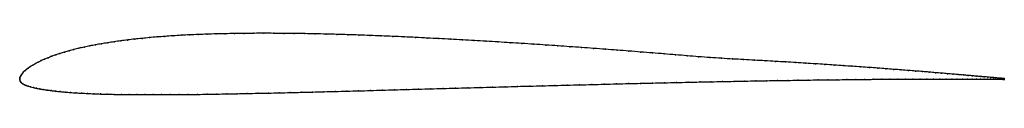
# Model space of a CAD drawing. Units: metres. Extents: x 0 to 1, y -0.02 to 0.05.
import ezdxf

# ---------------------------------------------------------------- set-up
doc = ezdxf.new("R2010")
doc.units = ezdxf.units.M

msp = doc.modelspace()

# ---------------------------------------------------------------- linework, layer by layer
at = {"color": 1}
msp.add_open_spline([(1, 0.0003), (0.9994, 0.0002), (0.9992, 0.0003), (0.9981, 0.0004), (0.9969, 0.0005), (0.9954, 0.0006), (0.9936, 0.0008), (0.9914, 0.001), (0.989, 0.0012), (0.9862, 0.0014), (0.9832, 0.0017), (0.9798, 0.002), (0.9761, 0.0023), (0.9722, 0.0027), (0.9679, 0.003), (0.9633, 0.0034), (0.9585, 0.0038), (0.9534, 0.0043), (0.948, 0.0047), (0.9423, 0.0052), (0.9364, 0.0057), (0.9302, 0.0062), (0.9237, 0.0068), (0.9169, 0.0073), (0.91, 0.0079), (0.9027, 0.0084), (0.8953, 0.009), (0.8875, 0.0096), (0.8796, 0.0103), (0.8714, 0.0109), (0.863, 0.0115), (0.8544, 0.0121), (0.8456, 0.0127), (0.8365, 0.0133), (0.8273, 0.014), (0.8178, 0.0146), (0.8082, 0.0152), (0.7983, 0.0158), (0.7883, 0.0165), (0.7781, 0.0171), (0.7676, 0.0177), (0.757, 0.0183), (0.7462, 0.0189), (0.7353, 0.0195), (0.7241, 0.0201), (0.7128, 0.0208), (0.7012, 0.0216), (0.6896, 0.0224), (0.6779, 0.0234), (0.6662, 0.0244), (0.6544, 0.0253), (0.6426, 0.0263), (0.6307, 0.0272), (0.6188, 0.0282), (0.6068, 0.0291), (0.5948, 0.03), (0.5828, 0.0309), (0.5707, 0.0318), (0.5586, 0.0326), (0.5465, 0.0335), (0.5344, 0.0343), (0.5222, 0.0351), (0.5101, 0.0359), (0.498, 0.0367), (0.4859, 0.0374), (0.4738, 0.0381), (0.4617, 0.0388), (0.4497, 0.0395), (0.4377, 0.0402), (0.4258, 0.0408), (0.4139, 0.0414), (0.4021, 0.042), (0.3904, 0.0426), (0.3788, 0.0431), (0.3672, 0.0436), (0.3558, 0.044), (0.3444, 0.0444), (0.3332, 0.0448), (0.3221, 0.0451), (0.3111, 0.0454), (0.3002, 0.0457), (0.2895, 0.0459), (0.2788, 0.046), (0.2684, 0.0461), (0.258, 0.0462), (0.2479, 0.0462), (0.2378, 0.0462), (0.228, 0.0461), (0.2183, 0.046), (0.2088, 0.0458), (0.1995, 0.0456), (0.1903, 0.0453), (0.1814, 0.045), (0.1726, 0.0446), (0.164, 0.0442), (0.1556, 0.0437), (0.1475, 0.0431), (0.1395, 0.0425), (0.1317, 0.0418), (0.1241, 0.0411), (0.1168, 0.0403), (0.1096, 0.0395), (0.1027, 0.0386), (0.0959, 0.0376), (0.0894, 0.0366), (0.0831, 0.0356), (0.077, 0.0345), (0.0712, 0.0334), (0.0656, 0.0322), (0.0602, 0.031), (0.055, 0.0297), (0.0501, 0.0284), (0.0454, 0.0271), (0.0409, 0.0257), (0.0366, 0.0243), (0.0326, 0.0229), (0.0288, 0.0214), (0.0252, 0.0199), (0.0219, 0.0185), (0.0188, 0.017), (0.0159, 0.0154), (0.0133, 0.014), (0.0108, 0.0124), (0.0087, 0.0109), (0.0067, 0.0094), (0.005, 0.008), (0.0036, 0.0066), (0.0023, 0.0052), (0.0013, 0.0038), (0.0006, 0.0024), (0.0002, 0.0013), (0, -0.0004), (0, 0.0004), (0, -0.0013), (0.0003, -0.0022), (0.001, -0.0033), (0.0019, -0.0042), (0.0031, -0.0051), (0.0046, -0.006), (0.0064, -0.0067), (0.0086, -0.0075), (0.011, -0.0082), (0.0138, -0.0089), (0.0169, -0.0096), (0.0202, -0.0102), (0.0239, -0.0109), (0.0278, -0.0114), (0.032, -0.012), (0.0364, -0.0125), (0.0412, -0.013), (0.0462, -0.0135), (0.0515, -0.0139), (0.0571, -0.0143), (0.0629, -0.0146), (0.069, -0.0149), (0.0753, -0.0152), (0.082, -0.0155), (0.0889, -0.0156), (0.096, -0.0158), (0.1034, -0.0159), (0.111, -0.016), (0.1189, -0.0161), (0.1271, -0.0161), (0.1354, -0.0161), (0.144, -0.0161), (0.1529, -0.0161), (0.1619, -0.016), (0.1712, -0.0159), (0.1807, -0.0158), (0.1904, -0.0157), (0.2003, -0.0155), (0.2104, -0.0153), (0.2207, -0.0151), (0.2311, -0.0149), (0.2418, -0.0147), (0.2526, -0.0145), (0.2635, -0.0142), (0.2747, -0.014), (0.2859, -0.0137), (0.2973, -0.0134), (0.3089, -0.0131), (0.3205, -0.0128), (0.3323, -0.0125), (0.3442, -0.0122), (0.3562, -0.0119), (0.3683, -0.0115), (0.3805, -0.0112), (0.3928, -0.0108), (0.4051, -0.0105), (0.4175, -0.0102), (0.43, -0.0098), (0.4425, -0.0095), (0.4551, -0.0091), (0.4677, -0.0088), (0.4803, -0.0084), (0.4929, -0.0081), (0.5055, -0.0077), (0.5182, -0.0074), (0.5308, -0.0071), (0.5434, -0.0067), (0.556, -0.0064), (0.5686, -0.0061), (0.5811, -0.0058), (0.5936, -0.0055), (0.606, -0.0051), (0.6183, -0.0048), (0.6306, -0.0046), (0.6428, -0.0043), (0.6549, -0.004), (0.667, -0.0037), (0.6789, -0.0035), (0.6907, -0.0032), (0.7024, -0.003), (0.7139, -0.0028), (0.7253, -0.0025), (0.7366, -0.0023), (0.7477, -0.0021), (0.7587, -0.0019), (0.7695, -0.0018), (0.7801, -0.0016), (0.7906, -0.0014), (0.8008, -0.0013), (0.8109, -0.0011), (0.8208, -0.001), (0.8305, -0.0009), (0.8399, -0.0008), (0.8492, -0.0007), (0.8582, -0.0006), (0.867, -0.0005), (0.8755, -0.0005), (0.8838, -0.0004), (0.8919, -0.0004), (0.8996, -0.0003), (0.9072, -0.0003), (0.9145, -0.0003), (0.9215, -0.0002), (0.9282, -0.0002), (0.9347, -0.0002), (0.9408, -0.0002), (0.9467, -0.0003), (0.9523, -0.0003), (0.9576, -0.0003), (0.9626, -0.0003), (0.9673, -0.0003), (0.9716, -0.0003), (0.9757, -0.0004), (0.9795, -0.0004), (0.9829, -0.0004), (0.986, -0.0004), (0.9889, -0.0005), (0.9913, -0.0005), (0.9935, -0.0005), (0.9954, -0.0005), (0.9969, -0.0005), (0.9981, -0.0005), (0.9992, -0.0006), (0.9994, -0.0006), (1, -0.0006)], degree=3, knots=[0, 0, 0, 0, 0.007782, 0.011673, 0.015564, 0.019455, 0.023346, 0.027237, 0.031128, 0.035019, 0.038911, 0.042802, 0.046693, 0.050584, 0.054475, 0.058366, 0.062257, 0.066148, 0.070039, 0.07393, 0.077821, 0.081712, 0.085603, 0.089494, 0.093385, 0.097276, 0.101167, 0.105058, 0.108949, 0.11284, 0.116732, 0.120623, 0.124514, 0.128405, 0.132296, 0.136187, 0.140078, 0.143969, 0.14786, 0.151751, 0.155642, 0.159533, 0.163424, 0.167315, 0.171206, 0.175097, 0.178988, 0.182879, 0.18677, 0.190661, 0.194553, 0.198444, 0.202335, 0.206226, 0.210117, 0.214008, 0.217899, 0.22179, 0.225681, 0.229572, 0.233463, 0.237354, 0.241245, 0.245136, 0.249027, 0.252918, 0.256809, 0.2607, 0.264591, 0.268482, 0.272374, 0.276265, 0.280156, 0.284047, 0.287938, 0.291829, 0.29572, 0.299611, 0.303502, 0.307393, 0.311284, 0.315175, 0.319066, 0.322957, 0.326848, 0.330739, 0.33463, 0.338521, 0.342412, 0.346304, 0.350195, 0.354086, 0.357977, 0.361868, 0.365759, 0.36965, 0.373541, 0.377432, 0.381323, 0.385214, 0.389105, 0.392996, 0.396887, 0.400778, 0.404669, 0.40856, 0.412451, 0.416342, 0.420233, 0.424125, 0.428016, 0.431907, 0.435798, 0.439689, 0.44358, 0.447471, 0.451362, 0.455253, 0.459144, 0.463035, 0.466926, 0.470817, 0.474708, 0.478599, 0.48249, 0.486381, 0.490272, 0.494163, 0.498054, 0.501946, 0.505837, 0.509728, 0.513619, 0.51751, 0.521401, 0.525292, 0.529183, 0.533074, 0.536965, 0.540856, 0.544747, 0.548638, 0.552529, 0.55642, 0.560311, 0.564202, 0.568093, 0.571984, 0.575875, 0.579767, 0.583658, 0.587549, 0.59144, 0.595331, 0.599222, 0.603113, 0.607004, 0.610895, 0.614786, 0.618677, 0.622568, 0.626459, 0.63035, 0.634241, 0.638132, 0.642023, 0.645914, 0.649805, 0.653696, 0.657588, 0.661479, 0.66537, 0.669261, 0.673152, 0.677043, 0.680934, 0.684825, 0.688716, 0.692607, 0.696498, 0.700389, 0.70428, 0.708171, 0.712062, 0.715953, 0.719844, 0.723735, 0.727626, 0.731518, 0.735409, 0.7393, 0.743191, 0.747082, 0.750973, 0.754864, 0.758755, 0.762646, 0.766537, 0.770428, 0.774319, 0.77821, 0.782101, 0.785992, 0.789883, 0.793774, 0.797665, 0.801556, 0.805447, 0.809339, 0.81323, 0.817121, 0.821012, 0.824903, 0.828794, 0.832685, 0.836576, 0.840467, 0.844358, 0.848249, 0.85214, 0.856031, 0.859922, 0.863813, 0.867704, 0.871595, 0.875486, 0.879377, 0.883268, 0.88716, 0.891051, 0.894942, 0.898833, 0.902724, 0.906615, 0.910506, 0.914397, 0.918288, 0.922179, 0.92607, 0.929961, 0.933852, 0.937743, 0.941634, 0.945525, 0.949416, 0.953307, 0.957198, 0.961089, 0.964981, 0.968872, 0.972763, 0.976654, 0.980545, 0.984436, 0.988327, 0.992218, 1, 1, 1, 1], dxfattribs=at)
for p in [(0.1168, 0.0403), (0.1242, 0.0411), (0.1317, 0.0418), (0.1395, 0.0425), (0.1475, 0.0431), (0.1557, 0.0437), (0.1641, 0.0442), (0.1726, 0.0446), (0.1814, 0.045), (0.1904, 0.0453), (0.1995, 0.0456), (0.2088, 0.0458), (0.2183, 0.046), (0.228, 0.0461), (0.2379, 0.0462), (0.2479, 0.0462), (0.2581, 0.0462), (0.2684, 0.0461), (0.2789, 0.046), (0.2895, 0.0459), (0.3002, 0.0457), (0.3111, 0.0454), (0.3221, 0.0451), (0.3332, 0.0448), (0.3445, 0.0444), (0.3558, 0.044), (0.3672, 0.0436), (0.3788, 0.0431), (0.3904, 0.0426), (0.4021, 0.042), (0.4139, 0.0414), (0.4258, 0.0408), (0.4377, 0.0402), (0.0602, 0.031), (0.0656, 0.0322), (0.0713, 0.0334), (0.0771, 0.0345), (0.0832, 0.0356), (0.0895, 0.0366), (0.096, 0.0376), (0.1027, 0.0386), (0.1096, 0.0394), (0.4497, 0.0395), (0.4617, 0.0388), (0.4738, 0.0381), (0.4859, 0.0374), (0.498, 0.0367), (0.5101, 0.0359), (0.5222, 0.0351), (0.5344, 0.0343), (0.5465, 0.0335), (0.5586, 0.0326), (0.5707, 0.0318), (0.5828, 0.0309), (0.0288, 0.0214), (0.0326, 0.0229), (0.0366, 0.0243), (0.0409, 0.0257), (0.0454, 0.0271), (0.0501, 0.0284), (0.0551, 0.0297), (0.5948, 0.03), (0.6068, 0.0291), (0.6188, 0.0282), (0.6307, 0.0272), (0.6426, 0.0263), (0.6544, 0.0253), (0.6661, 0.0244), (0.6779, 0.0234), (0.6895, 0.0224), (0.7012, 0.0216), (0.7127, 0.0208), (0.7241, 0.0202), (0.0087, 0.0109), (0.0109, 0.0124), (0.0133, 0.014), (0.0159, 0.0155), (0.0188, 0.017), (0.0219, 0.0185), (0.0252, 0.0199), (0.7352, 0.0195), (0.7462, 0.0189), (0.757, 0.0183), (0.7676, 0.0177), (0.778, 0.0171), (0.7882, 0.0165), (0.7983, 0.0158), (0.8081, 0.0152), (0.8178, 0.0146), (0.8273, 0.014), (0.8365, 0.0134), (0.8455, 0.0127), (0.8544, 0.0121), (0.863, 0.0115), (0.8714, 0.0109), (0.8796, 0.0103), (0, 0), (0, 0), (0.0002, 0.0012), (0.0007, 0.0025), (0.0014, 0.0038), (0.0024, 0.0052), (0.0036, 0.0066), (0.0051, 0.008), (0.0068, 0.0095), (0.8875, 0.0096), (0.8952, 0.009), (0.9027, 0.0084), (0.9099, 0.0079), (0.9169, 0.0073), (0.9236, 0.0068), (0.9301, 0.0062), (0.9363, 0.0057), (0.9423, 0.0052), (0.9479, 0.0047), (0.9533, 0.0043), (0.9585, 0.0039), (0.9633, 0.0034), (0.9678, 0.003), (0.9721, 0.0027), (0.9761, 0.0023), (0.9797, 0.002), (0.9831, 0.0017), (0.9862, 0.0015), (0.9889, 0.0012), (0.9914, 0.001), (0.9935, 0.0008), (0.9953, 0.0006), (0.9968, 0.0005), (0.998, 0.0004), (0.9988, 0.0003), (0.9994, 0.0003), (1, 0.0003), (0.0001, -0.0012), (0.0004, -0.0023), (0.001, -0.0033), (0.0019, -0.0042), (0.0031, -0.0051), (0.0047, -0.006), (0.0065, -0.0067), (0.0086, -0.0075), (0.0111, -0.0082), (0.0139, -0.0089), (0.0169, -0.0096), (0.43, -0.0098), (0.4425, -0.0095), (0.4551, -0.0091), (0.4677, -0.0088), (0.4803, -0.0084), (0.4929, -0.0081), (0.5055, -0.0077), (0.5182, -0.0074), (0.5308, -0.0071), (0.5434, -0.0067), (0.556, -0.0064), (0.5686, -0.0061), (0.5811, -0.0058), (0.5936, -0.0055), (0.606, -0.0052), (0.6183, -0.0049), (0.6306, -0.0046), (0.6428, -0.0043), (0.6549, -0.004), (0.6669, -0.0037), (0.6789, -0.0035), (0.6906, -0.0032), (0.7023, -0.003), (0.7139, -0.0028), (0.7253, -0.0026), (0.7366, -0.0023), (0.7477, -0.0021), (0.7587, -0.002), (0.7695, -0.0018), (0.7801, -0.0016), (0.7905, -0.0014), (0.8008, -0.0013), (0.8109, -0.0012), (0.8208, -0.001), (0.8304, -0.0009), (0.8399, -0.0008), (0.8491, -0.0007), (0.8581, -0.0006), (0.8669, -0.0005), (0.8755, -0.0005), (0.8838, -0.0004), (0.8918, -0.0004), (0.8996, -0.0003), (0.9071, -0.0003), (0.9144, -0.0003), (0.9214, -0.0003), (0.9282, -0.0002), (0.9346, -0.0002), (0.9408, -0.0002), (0.9467, -0.0003), (0.9522, -0.0003), (0.9575, -0.0003), (0.9625, -0.0003), (0.9672, -0.0003), (0.9716, -0.0003), (0.9757, -0.0004), (0.9794, -0.0004), (0.9829, -0.0004), (0.986, -0.0004), (0.9888, -0.0005), (0.9913, -0.0005), (0.9935, -0.0005), (0.9953, -0.0005), (0.9968, -0.0005), (0.998, -0.0005), (0.9988, -0.0006), (0.9994, -0.0006), (1, -0.0006), (0.0203, -0.0102), (0.0239, -0.0109), (0.0278, -0.0114), (0.032, -0.012), (0.0365, -0.0125), (0.0412, -0.013), (0.0463, -0.0135), (0.0515, -0.0139), (0.0571, -0.0143), (0.0629, -0.0146), (0.069, -0.0149), (0.0754, -0.0152), (0.082, -0.0154), (0.0889, -0.0156), (0.096, -0.0158), (0.1034, -0.0159), (0.1111, -0.016), (0.119, -0.0161), (0.1271, -0.0161), (0.1355, -0.0161), (0.1441, -0.0161), (0.1529, -0.0161), (0.162, -0.016), (0.1712, -0.0159), (0.1807, -0.0158), (0.1904, -0.0157), (0.2003, -0.0155), (0.2104, -0.0153), (0.2207, -0.0151), (0.2311, -0.0149), (0.2418, -0.0147), (0.2526, -0.0145), (0.2636, -0.0142), (0.2747, -0.014), (0.2859, -0.0137), (0.2973, -0.0134), (0.3089, -0.0131), (0.3206, -0.0128), (0.3324, -0.0125), (0.3442, -0.0122), (0.3562, -0.0119), (0.3683, -0.0115), (0.3805, -0.0112), (0.3928, -0.0109), (0.4051, -0.0105), (0.4175, -0.0102)]:
    msp.add_point(p)

doc.saveas('drawing.dxf')
